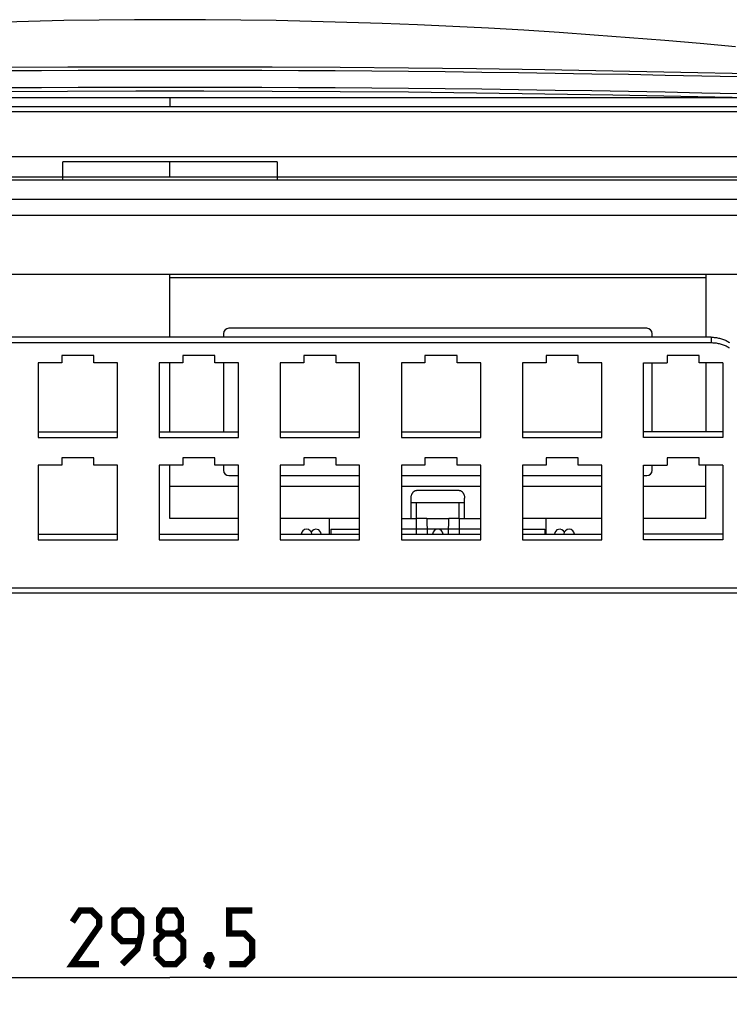
# Model space of a CAD drawing. Units: millimetres. Extents: x -123 to 105, y -148 to 134.
# Drawn here: x 45 to 84, y 79 to 134 of the extents above; entities that cross this region are included whole.
import ezdxf

# ---------------------------------------------------------------- set-up
doc = ezdxf.new("R2010")
doc.units = ezdxf.units.MM
doc.header["$LTSCALE"] = 46.255
doc.layers.get('0').update_dxf_attribs({"linetype": 'CONTINUOUS'})
for name, color, linetype in [('ASSI', 7, 'CONTINUOUS'), ('DRAFT', 7, 'CONTINUOUS'), ('IMPORT_IGES', 7, 'CONTINUOUS'), ('RACCORDO', 7, 'CONTINUOUS'), ('SUPERFICI', 7, 'CONTINUOUS')]:
    doc.layers.add(name, color=color, linetype=linetype)
doc.styles.get("Standard").update_dxf_attribs({"font": 'txt', "width": 0.8})
doc.dimstyles.new('DIMSTYLE_2', dxfattribs={"dimtxt": 3, "dimasz": 3, "dimexe": 1.5, "dimexo": 0.5, "dimgap": 0.75, "dimtad": 1, "dimdec": 1, "dimlfac": 3.333333, "dimtxsty": 'STANDARD', "dimblk": '_FILLED', "dimblk1": '_FILLED', "dimblk2": '_FILLED', "dimcen": 0.09, "dimazin": 2, "dimtfac": 1, "dimtdec": 1, "dimtofl": 0, "dimtmove": 0, "dimatfit": 3, "dimldrblk": '_FILLED', "dimfxl": 1, "dimtolj": 1, "dimarcsym": 0})

# ---------------------------------------------------------------- blocks, each defined once
blk = doc.blocks.new('_FILLED')
at = {"color": 0, "linetype": 'BYBLOCK'}
blk.add_solid([(0, 0), (-1, 0.133), (-1, -0.133)], dxfattribs=at)
blk = doc.blocks.new('*D6')
at = {"color": 7, "linetype": 'CONTINUOUS'}
for p, q in [((8.29, 123.633), (8.29, 79.049)), ((97.848, 123.633), (97.848, 79.049)), ((8.29, 80.549), (53.069, 80.549)), ((97.848, 80.549), (53.069, 80.549))]:
    blk.add_line(p, q, dxfattribs=at)
at = {"color": 7, "linetype": 'CONTINUOUS', "xscale": 3, "yscale": 3, "zscale": 3, "rotation": 180}
blk.add_blockref('_FILLED', (8.29, 80.549), dxfattribs=at)
at = {"color": 7, "linetype": 'CONTINUOUS', "xscale": 3, "yscale": 3, "zscale": 3}
blk.add_blockref('_FILLED', (97.848, 80.549), dxfattribs=at)

msp = doc.modelspace()

# ---------------------------------------------------------------- linework, layer by layer
at = {"color": 7, "linetype": 'CONTINUOUS'}
for p, q in [((53.0693, 116.4014), (53.0693, 119.9325)), ((83.0693, 119.9325), (83.0693, 116.4014)), ((79.7693, 116.9025), (56.3693, 116.9025)), ((83.3693, 116.4014), (39.5693, 116.4014)), ((56.0693, 116.6025), (56.0693, 116.4014)), ((80.0693, 116.4014), (80.0693, 116.6025)), ((83.3693, 116.0832), (39.5693, 116.0832)), ((47.0093, 115.3849), (47.0093, 114.9606)), ((48.8093, 115.3849), (47.0093, 115.3849)), ((48.8093, 114.9606), (48.8093, 115.3849)), ((55.5893, 115.3849), (53.7893, 115.3849)), ((53.7893, 115.3849), (53.7893, 114.9606)), ((55.5893, 114.9606), (55.5893, 115.3849)), ((62.3693, 115.3849), (60.5693, 115.3849)), ((60.5693, 115.3849), (60.5693, 114.9606)), ((62.3693, 114.9606), (62.3693, 115.3849)), ((69.1493, 115.3849), (67.3493, 115.3849)), ((67.3493, 115.3849), (67.3493, 114.9606)), ((69.1493, 114.9606), (69.1493, 115.3849)), ((75.9293, 115.3849), (74.1293, 115.3849)), ((74.1293, 115.3849), (74.1293, 114.9606)), ((75.9293, 114.9606), (75.9293, 115.3849)), ((82.7093, 115.3849), (80.9093, 115.3849)), ((80.9093, 115.3849), (80.9093, 114.9606)), ((82.7093, 114.9606), (82.7093, 115.3849)), ((45.6893, 114.9606), (45.6893, 110.7816)), ((47.0093, 114.9606), (45.6893, 114.9606)), ((50.1293, 114.9606), (48.8093, 114.9606)), ((50.1293, 110.7816), (50.1293, 114.9606)), ((52.4693, 114.9606), (52.4693, 110.7816)), ((53.7893, 114.9606), (52.4693, 114.9606)), ((53.0693, 111.0998), (53.0693, 114.9606)), ((56.9093, 114.9606), (55.5893, 114.9606)), ((56.0693, 114.9606), (56.0693, 111.0998)), ((56.9093, 110.7816), (56.9093, 114.9606)), ((60.5693, 114.9606), (59.2493, 114.9606)), ((59.2493, 114.9606), (59.2493, 110.7816)), ((63.6893, 114.9606), (62.3693, 114.9606)), ((63.6893, 110.7816), (63.6893, 114.9606)), ((67.3493, 114.9606), (66.0293, 114.9606)), ((66.0293, 114.9606), (66.0293, 110.7816)), ((70.4693, 114.9606), (69.1493, 114.9606)), ((70.4693, 110.7816), (70.4693, 114.9606)), ((74.1293, 114.9606), (72.8093, 114.9606)), ((72.8093, 114.9606), (72.8093, 110.7816)), ((77.2493, 114.9606), (75.9293, 114.9606)), ((77.2493, 110.7816), (77.2493, 114.9606)), ((79.5893, 114.9606), (80.9093, 114.9606)), ((79.5893, 110.7816), (79.5893, 114.9606)), ((80.0693, 111.0998), (80.0693, 114.9606)), ((84.0293, 114.9606), (82.7093, 114.9606)), ((83.0693, 114.9606), (83.0693, 111.0998)), ((84.0293, 114.9606), (84.0293, 110.7816)), ((45.6893, 111.0998), (50.1293, 111.0998)), ((52.4693, 111.0998), (56.9093, 111.0998)), ((59.2493, 111.0998), (63.6893, 111.0998)), ((66.0293, 111.0998), (70.4693, 111.0998)), ((72.8093, 111.0998), (77.2493, 111.0998)), ((84.0293, 111.0998), (79.5893, 111.0998)), ((45.6893, 110.7816), (50.1293, 110.7816)), ((52.4693, 110.7816), (56.9093, 110.7816)), ((59.2493, 110.7816), (63.6893, 110.7816)), ((66.0293, 110.7816), (70.4693, 110.7816)), ((72.8093, 110.7816), (77.2493, 110.7816)), ((84.0293, 110.7816), (79.5893, 110.7816)), ((45.6893, 109.233), (45.6893, 105.054)), ((47.0093, 109.233), (45.6893, 109.233)), ((48.8093, 109.6573), (47.0093, 109.6573)), ((47.0093, 109.6573), (47.0093, 109.233)), ((48.8093, 109.233), (48.8093, 109.6573)), ((50.1293, 109.233), (48.8093, 109.233)), ((50.1293, 105.054), (50.1293, 109.233)), ((53.7893, 109.233), (52.4693, 109.233)), ((52.4693, 109.233), (52.4693, 105.054)), ((53.0693, 106.2525), (53.0693, 109.233)), ((55.5893, 109.6573), (53.7893, 109.6573)), ((53.7893, 109.6573), (53.7893, 109.233)), ((55.5893, 109.233), (55.5893, 109.6573)), ((56.9093, 109.233), (55.5893, 109.233)), ((56.0693, 109.233), (56.0693, 108.9525)), ((56.9093, 105.054), (56.9093, 109.233)), ((60.5693, 109.233), (59.2493, 109.233)), ((59.2493, 109.233), (59.2493, 105.054)), ((62.3693, 109.6573), (60.5693, 109.6573)), ((60.5693, 109.6573), (60.5693, 109.233)), ((62.3693, 109.233), (62.3693, 109.6573)), ((63.6893, 109.233), (62.3693, 109.233)), ((63.6893, 105.054), (63.6893, 109.233)), ((67.3493, 109.233), (66.0293, 109.233)), ((66.0293, 109.233), (66.0293, 105.054)), ((69.1493, 109.6573), (67.3493, 109.6573)), ((67.3493, 109.6573), (67.3493, 109.233)), ((69.1493, 109.233), (69.1493, 109.6573)), ((70.4693, 109.233), (69.1493, 109.233)), ((70.4693, 105.054), (70.4693, 109.233)), ((74.1293, 109.233), (72.8093, 109.233)), ((72.8093, 109.233), (72.8093, 105.054)), ((75.9293, 109.6573), (74.1293, 109.6573)), ((74.1293, 109.6573), (74.1293, 109.233)), ((75.9293, 109.233), (75.9293, 109.6573)), ((77.2493, 109.233), (75.9293, 109.233)), ((77.2493, 105.054), (77.2493, 109.233)), ((79.5893, 109.233), (80.9093, 109.233)), ((79.5893, 105.054), (79.5893, 109.233)), ((80.0693, 108.9525), (80.0693, 109.233)), ((82.7093, 109.6573), (80.9093, 109.6573)), ((80.9093, 109.6573), (80.9093, 109.233)), ((82.7093, 109.233), (82.7093, 109.6573)), ((84.0293, 109.233), (82.7093, 109.233)), ((83.0693, 106.2525), (83.0693, 109.233)), ((84.0293, 109.233), (84.0293, 105.054)), ((56.3693, 108.6525), (56.9093, 108.6525)), ((59.2493, 108.6525), (63.6893, 108.6525)), ((66.0293, 108.6525), (70.4693, 108.6525)), ((72.8093, 108.6525), (77.2493, 108.6525)), ((79.5893, 108.6525), (79.7693, 108.6525)), ((69.2693, 107.8256), (66.8693, 107.8256)), ((66.5693, 106.2525), (66.5693, 107.3861)), ((66.5693, 107.1525), (69.5693, 107.1525)), ((69.5693, 106.2525), (69.5693, 107.3861)), ((56.9093, 106.2525), (53.0693, 106.2525)), ((63.6893, 106.2525), (59.2493, 106.2525)), ((66.0293, 106.2525), (66.8798, 106.2525)), ((67.4588, 106.2525), (68.6798, 106.2525)), ((69.2588, 106.2525), (70.4693, 106.2525)), ((77.2493, 106.2525), (72.8093, 106.2525)), ((83.0693, 106.2525), (79.5893, 106.2525)), ((45.6893, 105.3722), (50.1293, 105.3722)), ((52.4693, 105.3722), (56.9093, 105.3722)), ((59.2493, 105.3722), (63.6893, 105.3722)), ((66.0293, 105.3722), (70.4693, 105.3722)), ((72.8093, 105.3722), (77.2493, 105.3722)), ((84.0293, 105.3722), (79.5893, 105.3722)), ((45.6893, 105.054), (50.1293, 105.054)), ((52.4693, 105.054), (56.9093, 105.054)), ((59.2493, 105.054), (63.6893, 105.054)), ((66.0293, 105.054), (70.4693, 105.054)), ((72.8093, 105.054), (77.2493, 105.054)), ((84.0293, 105.054), (79.5893, 105.054)), ((20.6547, 102.0825), (85.484, 102.0825))]:
    msp.add_line(p, q, dxfattribs=at)
at = {"color": 250, "linetype": 'CONTINUOUS'}
for p, q in [((53.0693, 119.7525), (83.0693, 119.7525)), ((83.3693, 116.4014), (83.3693, 116.0832)), ((56.9093, 108.0525), (53.0693, 108.0525)), ((63.6893, 108.0525), (59.2493, 108.0525)), ((70.4693, 108.0525), (66.0293, 108.0525)), ((77.2493, 108.0525), (72.8093, 108.0525)), ((83.0693, 108.0525), (79.5893, 108.0525)), ((66.8693, 106.2525), (66.8693, 107.1525)), ((69.2693, 106.2525), (69.2693, 107.1525)), ((84.8693, 102.3461), (38.0693, 102.3461))]:
    msp.add_line(p, q, dxfattribs=at)
at = {"color": 7, "linetype": 'CONTINUOUS'}
for points in [[(83.3693, 116.4014), (83.4299, 116.4006), (83.4902, 116.398), (83.5501, 116.3937), (83.6099, 116.3877), (83.6694, 116.38), (83.7283, 116.3706), (83.7866, 116.3596), (83.8444, 116.3468), (83.9012, 116.3325), (83.9572, 116.3166), (84.0124, 116.299), (84.0664, 116.2799), (84.1193, 116.2593), (84.171, 116.2372), (84.2214, 116.2137), (84.2704, 116.1887), (84.318, 116.1624), (84.364, 116.1347), (84.4084, 116.1057)], [(84.4084, 115.7875), (84.364, 115.8165), (84.318, 115.8442), (84.2704, 115.8705), (84.2214, 115.8955), (84.171, 115.919), (84.1193, 115.9411), (84.0664, 115.9617), (84.0124, 115.9808), (83.9572, 115.9984), (83.9012, 116.0143), (83.8444, 116.0286), (83.7866, 116.0414), (83.7283, 116.0524), (83.6694, 116.0618), (83.6099, 116.0695), (83.5501, 116.0755), (83.4902, 116.0798), (83.4299, 116.0824), (83.3693, 116.0832)], [(66.5693, 107.3861), (66.5703, 107.4179), (66.5727, 107.449), (66.5766, 107.4793), (66.5819, 107.509), (66.5887, 107.5379), (66.5965, 107.5654), (66.6053, 107.5912), (66.615, 107.6156), (66.6254, 107.6386), (66.6366, 107.6602), (66.6484, 107.6804), (66.6607, 107.6992), (66.6735, 107.7166), (66.6867, 107.7326), (66.7002, 107.7472), (66.7139, 107.7605), (66.7279, 107.7723), (66.742, 107.783), (66.7562, 107.7923), (66.7704, 107.8003), (66.7846, 107.8072), (66.7989, 107.8129), (66.8131, 107.8175), (66.8272, 107.8211), (66.8413, 107.8236), (66.8553, 107.8251), (66.8693, 107.8256)], [(69.2693, 107.8256), (69.2833, 107.8251), (69.2973, 107.8236), (69.3114, 107.8211), (69.3256, 107.8175), (69.3398, 107.8129), (69.354, 107.8072), (69.3682, 107.8003), (69.3825, 107.7923), (69.3966, 107.783), (69.4107, 107.7723), (69.4247, 107.7605), (69.4384, 107.7472), (69.4519, 107.7326), (69.4652, 107.7166), (69.478, 107.6992), (69.4903, 107.6804), (69.5021, 107.6602), (69.5132, 107.6386), (69.5236, 107.6156), (69.5334, 107.5912), (69.5421, 107.5654), (69.5499, 107.5379), (69.5567, 107.509), (69.5621, 107.4793), (69.5659, 107.449), (69.5683, 107.4179), (69.5693, 107.3861)]]:
    msp.add_lwpolyline(points, dxfattribs=at)
at = {"color": 7, "linetype": 'CONTINUOUS', "const_width": 0.35}
for points in [[(49.105, 81.2994), (47.605, 81.2994), (49.105, 83.4423), (49.105, 83.8709), (48.6765, 84.2994), (48.0336, 84.2994), (47.605, 83.6566)], [(50.3908, 81.2994), (51.2479, 82.1566), (51.4622, 83.0137), (51.4622, 83.8709), (51.0336, 84.2994), (50.3908, 84.2994), (49.9622, 83.8709), (49.9622, 83.0137), (50.3908, 82.5851), (51.3193, 82.5851)], [(52.7479, 83.0137), (52.4622, 83.228), (52.4622, 83.8709), (52.7479, 84.2994), (53.3908, 84.2994), (53.6765, 83.8709), (53.6765, 83.228), (53.3908, 83.0137), (53.8193, 82.5851), (53.8193, 81.728), (53.3908, 81.2994), (52.7479, 81.2994), (52.3193, 81.728)], [(56.3908, 81.2994), (57.2479, 81.2994), (57.6765, 81.728), (57.6765, 82.5851), (57.2479, 83.0137), (56.3908, 83.0137), (56.3908, 84.2994), (57.6765, 84.2994)], [(52.3193, 81.728), (52.3193, 82.5851), (52.7479, 83.0137), (53.3908, 83.0137)], [(55.3193, 81.7994), (55.3908, 81.6566), (55.3908, 81.5851), (55.2479, 81.4423), (55.1765, 81.4423), (55.105, 81.5137), (55.105, 81.5851), (55.1765, 81.728), (55.2479, 81.7994), (55.3193, 81.7994)], [(55.3908, 81.5851), (55.3193, 81.3709), (55.1765, 81.0851)]]:
    msp.add_lwpolyline(points, dxfattribs=at)
at = {"color": 7, "linetype": 'CONTINUOUS'}
for centre, start, end in [((56.3693, 116.6025), 90, 180), ((79.7693, 116.6025), 0, 90), ((56.3693, 108.9525), 180, 270), ((79.7693, 108.9525), 270, 360)]:
    msp.add_arc(centre, 0.3, start, end, dxfattribs=at)
at = {"layer": 'ASSI', "color": 7, "linetype": 'CONTINUOUS'}
for centre, start, end in [((60.7193, 105.3555), 3.23085, 176.76915), ((61.2443, 105.3555), 3.23085, 152.25424), ((68.0693, 105.3555), 3.23085, 176.76915), ((74.8943, 105.3555), 27.74576, 176.76915), ((75.4193, 105.3555), 3.23085, 176.76915)]:
    msp.add_arc(centre, 0.297, start, end, dxfattribs=at)
at = {"layer": 'DRAFT', "color": 7, "linetype": 'CONTINUOUS'}
for p, q in [((61.9971, 105.3722), (62.0048, 106.2525)), ((66.8721, 105.3722), (66.8798, 106.2525)), ((67.4588, 106.2525), (66.8798, 106.2525)), ((67.4588, 106.2525), (67.4665, 105.3722)), ((68.6721, 105.3722), (68.6798, 106.2525)), ((69.2588, 106.2525), (68.6798, 106.2525)), ((69.2588, 106.2525), (69.2665, 105.3722)), ((74.1415, 105.3722), (74.1338, 106.2525)), ((62.0746, 105.6525), (62.0721, 105.3722)), ((66.8746, 105.6525), (66.0293, 105.6525)), ((67.464, 105.6578), (66.8746, 105.6578)), ((68.6746, 105.6525), (67.4641, 105.6525)), ((69.264, 105.6578), (68.6746, 105.6578)), ((70.4693, 105.6525), (69.2641, 105.6525)), ((74.0641, 105.6525), (74.0665, 105.3722))]:
    msp.add_line(p, q, dxfattribs=at)
at = {"layer": 'IMPORT_IGES', "color": 7, "linetype": 'CONTINUOUS'}
for p, q in [((21.1817, 129.8325), (84.9579, 129.8325)), ((59.0693, 126.2325), (47.0693, 126.2325)), ((53.0693, 126.2325), (53.0693, 126.2326)), ((1.3343, 124.1325), (104.8043, 124.1325)), ((15.7508, 123.2325), (90.3879, 123.2325)), ((17.8343, 119.9325), (88.3043, 119.9325))]:
    msp.add_line(p, q, dxfattribs=at)
at = {"layer": 'IMPORT_IGES', "color": 250, "linetype": 'CONTINUOUS'}
for p, q in [((53.0693, 129.8325), (53.0693, 129.3177)), ((13.5413, 129.037), (92.6991, 129.0371)), ((13.5418, 129.3177), (92.5968, 129.3177)), ((47.0693, 125.198), (47.0693, 126.2326)), ((53.0693, 125.3908), (53.0693, 126.2325)), ((59.0693, 126.2326), (59.0693, 125.198))]:
    msp.add_line(p, q, dxfattribs=at)
for points in [[(13.0237, 126.5273), (93.2291, 126.5272), (93.3433, 126.527), (93.4574, 126.5269), (93.5712, 126.5268), (93.6848, 126.5267), (93.9109, 126.5265)], [(93.2747, 125.198), (10.5921, 125.1982), (10.4963, 125.1984)], [(13.7473, 125.3908), (13.879, 125.3908), (14.0166, 125.3908), (14.1586, 125.3908), (14.3006, 125.3908), (14.4412, 125.3908), (85.9996, 125.3908)]]:
    msp.add_lwpolyline(points, dxfattribs=at)
at = {"layer": 'RACCORDO', "color": 7, "linetype": 'CONTINUOUS'}
for p, q in [((62.0746, 105.6525), (63.6893, 105.6525)), ((72.8093, 105.6525), (74.0641, 105.6525))]:
    msp.add_line(p, q, dxfattribs=at)
at = {"layer": 'SUPERFICI', "color": 7, "linetype": 'CONTINUOUS'}
for points in [[(84.7309, 132.6593), (82.7579, 132.8438), (80.7837, 133.0164), (78.8084, 133.1772), (76.8322, 133.326), (74.855, 133.463), (72.8771, 133.5881), (70.8983, 133.7013), (68.919, 133.8026), (66.9389, 133.892), (64.9584, 133.9694), (62.9775, 134.035), (60.9961, 134.0886), (59.0146, 134.1303), (57.0328, 134.1601), (55.0508, 134.178), (53.0689, 134.1839), (51.0869, 134.1779), (49.1051, 134.16), (47.1234, 134.1302), (45.142, 134.0885), (43.1609, 134.0348)], [(13.0255, 129.622), (16.8149, 129.7261), (20.629, 129.8204), (24.4434, 129.9042), (28.2582, 129.9776), (32.0732, 130.0405), (35.8886, 130.0929), (39.7043, 130.1349), (43.5202, 130.1664), (47.3363, 130.1874), (51.1526, 130.1979), (54.969, 130.198), (58.7856, 130.1875), (62.6022, 130.1666), (66.419, 130.1351), (70.2357, 130.0932), (74.0525, 130.0408), (77.8692, 129.9778), (81.6859, 129.9044), (85.5025, 129.8206), (89.319, 129.7262)]]:
    msp.add_lwpolyline(points, dxfattribs=at)
at = {"layer": 'SUPERFICI', "color": 250, "linetype": 'CONTINUOUS'}
for points in [[(13.0134, 130.9718), (16.8272, 131.0766), (20.6413, 131.1709), (24.4558, 131.2547), (28.2704, 131.328), (32.0852, 131.3908), (35.9002, 131.4431), (39.7153, 131.485), (43.5306, 131.5164), (47.3459, 131.5373), (51.1613, 131.5478), (54.9767, 131.5478), (58.792, 131.5373), (62.6073, 131.5164), (66.4226, 131.485), (70.2378, 131.4431), (74.0527, 131.3908), (77.8676, 131.328), (81.6825, 131.2547), (85.4971, 131.1709), (89.3114, 131.0766), (93.1253, 130.9718)], [(84.9113, 130.9781), (82.8583, 131.0236), (80.8049, 131.0661), (78.7513, 131.1056), (76.6973, 131.1421), (74.6432, 131.1755), (72.5889, 131.2059), (70.5345, 131.2332), (68.4799, 131.2575), (66.4254, 131.2788), (64.3707, 131.297), (62.3161, 131.3122), (60.2616, 131.3244), (58.2071, 131.3335), (56.1527, 131.3396), (54.0984, 131.3426), (52.0441, 131.3426), (49.9899, 131.3396), (47.9356, 131.3335), (45.8813, 131.3244), (43.827, 131.3122)], [(43.8293, 130.382), (45.8829, 130.3942), (47.9367, 130.4033), (49.9905, 130.4093), (52.0446, 130.4124), (54.0987, 130.4124), (56.1528, 130.4093), (58.2069, 130.4033), (60.2609, 130.3942), (62.3149, 130.382), (64.3688, 130.3668), (66.4227, 130.3486), (68.4765, 130.3274), (70.5303, 130.3031), (72.584, 130.2757), (74.6378, 130.2454), (76.6915, 130.212), (78.7452, 130.1756), (80.7988, 130.1361), (82.8524, 130.0936), (84.906, 130.0481)]]:
    msp.add_lwpolyline(points, dxfattribs=at)

# ---------------------------------------------------------------- dimensions: what is measured, and where the dimension line sits
at = {"color": 7, "linetype": 'CONTINUOUS'}
dim = msp.add_linear_dim(base=(97.8484, 80.5494), p1=(8.2902, 124.1325), p2=(97.8484, 124.1325), dimstyle='DIMSTYLE_2', dxfattribs=at)
dim.commit()
dim.dimension.update_dxf_attribs({"geometry": '*D6', "text_midpoint": (47.605, 80.5494), "dimtype": 160})

doc.saveas('drawing.dxf')
